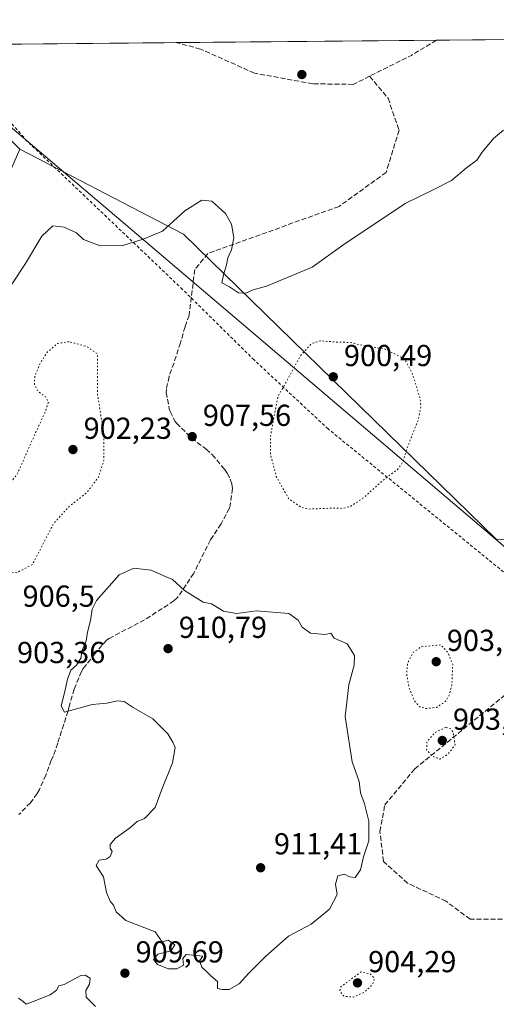
# Model space of a CAD drawing. Units: metres. Extents: x 563019 to 566460, y 4737974 to 4740319.
# Drawn here: x 565565 to 565723, y 4739994 to 4740319 of the extents above; entities that cross this region are included whole.
import ezdxf

# ---------------------------------------------------------------- set-up
doc = ezdxf.new("R2010")
doc.units = ezdxf.units.M
doc.header["$MEASUREMENT"] = 0
for name, pattern in [('DGN Style 2', [1.6480167562047852, 0.988810053722871, -0.6592067024819142]), ('DGN Style 3', [2.307223458686699, 1.648016756204785, -0.6592067024819142]), ('DGN Style 5', [1.1536117293433497, 0.4944050268614355, -0.6592067024819142])]:
    doc.linetypes.add(name, pattern=pattern)
for name, color, linetype, lineweight in [('Alambrada', 7, 'DGN Style 2', 0), ('Arbolado forestal CxS', 92, 'Continuous', 0), ('Comarca', 135, 'Continuous', 13), ('Comarca CxS', 21, 'Continuous', 0), ('Comunidad Autónoma CxS', 142, 'Continuous', 0), ('Curva de nivel normal', 30, 'Continuous', 0), ('Curva de nivel normal depresión', 30, 'DGN Style 5', 0), ('Espacio natural protegido CxS', 121, 'Continuous', 0), ('Municipio', 91, 'Continuous', 13), ('Municipio CxS', 4, 'Continuous', 0), ('Provincia CxS', 1, 'Continuous', 0), ('Punto de cota en terreno', 7, 'Continuous', 0), ('Rótulo de punto de cota en terreno', 7, 'Continuous', 0), ('Senda', 7, 'DGN Style 3', 0)]:
    doc.layers.add(name, color=color, linetype=linetype, lineweight=lineweight)
doc.styles.add('Style-Arial', font='txt')

# ---------------------------------------------------------------- blocks, each defined once
blk = doc.blocks.new('*U5')
at = {"layer": 'Arbolado forestal CxS', "color": 92, "linetype": 'Continuous', "lineweight": 0}
blk.add_polyline3d([(566050.5232999995, 4740230.5941, 908.0261000000029), (566010.5170999998, 4740220.597899999, 910.3968000000023), (565992.5135000005, 4740204.601700001, 910.167100000006), (565972.5107000005, 4740198.6043, 909.8747000000004), (565961.3494999995, 4740205.703700001, 909.1827000000048), (565950.5066999998, 4740212.6007, 910.9759000000049), (565944.9987000005, 4740207.095100001, 911.2976000000054), (565940.5049000002, 4740202.6033, 911.3365999999952), (565938.5044999998, 4740200.603900001, 911.1538), (565916.5015000004, 4740192.6065, 912.2360999999946), (565886.4965000004, 4740192.606899999, 912.5907000000008), (565852.4917000001, 4740194.607100001, 911.5464999999967), (565847.6540999999, 4740192.458100001, 911.4744999999967), (565846.5239000004, 4740191.9561, 911.4014000000025), (565834.4883000003, 4740186.609099999, 910.8160999999964), (565814.4848999997, 4740166.615700001, 910.5886000000029), (565788.4804999996, 4740148.621099999, 911.1073000000034), (565768.4773000004, 4740144.622500001, 910.4382999999945), (565722.8661000002, 4740147.374700001, 908.0083000000013), (565619.4797, 4740248.0529, 909.511799999993), (565565.3948999997, 4740276.161499999, 914.2878999999957), (565530.5005000001, 4740310.470600001, 913.8157999999967), (566165.3674999997, 4740316.4044, 908.7268000000041)], dxfattribs=at)
blk = doc.blocks.new('5PATER')
at = {"layer": 'Comarca CxS', "linetype": 'Continuous', "lineweight": 0}
h = blk.add_hatch(color=51, dxfattribs=at)
edge = h.paths.add_edge_path()
edge.add_ellipse((0, 0), major_axis=(-0.1095731443231308, -0.1110710700762829), ratio=0.9994222409660322, start_angle=0, end_angle=360)

msp = doc.modelspace()

# ---------------------------------------------------------------- linework, layer by layer
at = {"layer": 'Alambrada', "color": 7, "linetype": 'DGN Style 2', "lineweight": 0}
msp.add_polyline3d([(566058.8501000004, 4739861.0801, 918.8372999999993), (566013.2301000003, 4739899.360099999, 919.843599999993), (565993.4401000004, 4739917.390100001, 919.2688000000053), (565951.2301000003, 4739953.590100001, 931.6935999999987), (565913.5301000001, 4739982.1601, 927.9737000000023), (565857.4801000003, 4740028.190099999, 926.6079000000027), (565802.0100999996, 4740074.2401, 925.5411000000023), (565750.3601000002, 4740116.170100001, 922.4070000000065), (565743.1401000004, 4740122.020099999, 923.6545000000042), (565667.2600999996, 4740183.8201, 912.3411000000051), (565642.8201000001, 4740206.590100001, 921.4658999999956), (565619.1901000004, 4740229.840100001, 918.2234000000027), (565567.8101000004, 4740278.8101, 937.3882000000013), (565547.1401000004, 4740302.130100001, 936.109500000006), (565537.3201000001, 4740208.590100001, 916.5898000000016), (565529.0500999996, 4740160.9301, 909.4217000000064), (565522.2100999998, 4740123.3201, 909.285600000003)], dxfattribs=at)
at = {"layer": 'Arbolado forestal CxS', "color": 92, "linetype": 'Continuous', "lineweight": 0, "extrusion": (0.006745473489417148, 6.304559973236009e-05, 0.9999772470474795), "elevation": 5026.615690835328, "flags": 128}
msp.add_lwpolyline([(565684.1019803025, 4740311.776514771), (566146.3567988826, 4740316.09681478)], dxfattribs=at)
at = {"layer": 'Arbolado forestal CxS', "color": 92, "linetype": 'Continuous', "lineweight": 0, "extrusion": (0.01771280780572481, 0.0001655512952320608, 0.9998431022077445), "elevation": 11715.87025107688, "flags": 128}
msp.add_lwpolyline([(4734817.984803743, -609717.5656254749), (4734817.984803742, -609783.582766258)], dxfattribs=at)
at = {"layer": 'Arbolado forestal CxS', "color": 92, "linetype": 'Continuous', "lineweight": 0, "extrusion": (0.008556217431999637, 7.996548606926234e-05, 0.999963391704305), "elevation": 6131.152102023205, "flags": 128}
msp.add_lwpolyline([(565588.6367878588, 4740310.80537535), (565674.613535596, 4740311.608875353)], dxfattribs=at)
at = {"layer": 'Arbolado forestal CxS', "color": 92, "linetype": 'Continuous', "lineweight": 0, "extrusion": (0.1680723563187213, 0.1580626224221572, 0.9730199846018085), "elevation": 845206.0100634777, "flags": 128}
msp.add_lwpolyline([(3065672.832051431, -3560528.054445052), (3065615.303379497, -3560548.755218508), (3065471.134579228, -3560555.27175143)], dxfattribs=at)
at = {"layer": 'Arbolado forestal CxS', "color": 92, "linetype": 'Continuous', "lineweight": 0}
msp.add_polyline3d([(565459.5181, 4739974.243100001, 910.8012000000017), (565478.3268999998, 4739997.8081, 910.5586999999941), (565491.4079, 4740012.0295, 910.3022999999957), (565497.7292999999, 4740048.368899999, 908.9397000000026), (565507.6574999997, 4740061.261299999, 908.3849000000046), (565556.0011, 4740092.6577, 906.2216999999946), (565555.8564999999, 4740115.818499999, 907.6506999999983), (565551.0765000005, 4740149.284299999, 905.7075999999943), (565530.3601000002, 4740162.033500001, 908.7292000000016), (565527.1051000003, 4740162.617699999, 908.5804000000062), (565528.7927000001, 4740224.162500001, 911.2387000000017), (565556.6659000004, 4740256.163699999, 913.5672000000051), (565565.3948999997, 4740276.161499999, 914.2878999999957), (565619.4797, 4740248.0529, 909.511799999993), (565722.8661000002, 4740147.374700001, 908.0083000000013)], dxfattribs=at)
at = {"layer": 'Comarca', "color": 135, "linetype": 'Continuous', "lineweight": 13, "flags": 128}
msp.add_lwpolyline([(565530.5437303149, 4740310.470992075), (565550.7030000016, 4740293.358999998), (565553.3620000005, 4740291.102000002), (565743.6560000022, 4740129.570999999), (565745.2050000001, 4740128.255999999), (565746.9180000008, 4740126.802), (565983.9160000017, 4739925.624999999), (566432.3900000004, 4739547.212999998), (566433.4061957129, 4739546.37903773)], dxfattribs=at)
msp.add_lwpolyline([(565530.5437303149, 4740310.470992075), (565550.7030000016, 4740293.358999998), (565553.3620000005, 4740291.102000002), (565743.6560000022, 4740129.570999999), (565745.2050000001, 4740128.255999999), (565746.9180000008, 4740126.802), (565983.9160000017, 4739925.624999999), (566432.3900000004, 4739547.212999998), (566433.4061957129, 4739546.37903773)], dxfattribs=at)
at = {"layer": 'Comarca CxS', "color": 21, "linetype": 'Continuous', "lineweight": 0, "flags": 128}
for points in [[(566433.4061957101, 4739546.379037729), (566432.3899999997, 4739547.212999999), (565983.9160000011, 4739925.625), (565746.9180000002, 4740126.801999999), (565745.2049999995, 4740128.255999999), (565743.6560000017, 4740129.571), (565553.3619999998, 4740291.102000001), (565550.7029999987, 4740293.358999999), (565530.5437303144, 4740310.470992074), (566425.960000503, 4740318.839982555)], [(566448.2600005034, 4738005.459982581), (563040.4800004774, 4737973.57998258), (563019.3300004781, 4740286.999982554), (565530.5437303144, 4740310.470992074), (565550.7029999987, 4740293.358999999), (565553.3619999998, 4740291.102000001), (565743.6560000017, 4740129.571), (565745.2049999995, 4740128.255999999), (565746.9180000002, 4740126.801999999), (565983.9160000011, 4739925.625), (566432.3899999997, 4739547.212999999), (566433.4061957101, 4739546.379037729)]]:
    msp.add_lwpolyline(points, close=True, dxfattribs=at)
at = {"layer": 'Comunidad Autónoma CxS', "color": 142, "linetype": 'Continuous', "lineweight": 0, "flags": 128}
msp.add_lwpolyline([(566448.2600005034, 4738005.459982581), (563040.4800004774, 4737973.57998258), (563019.3300004781, 4740286.999982554), (565530.5437303144, 4740310.470992074), (566425.960000503, 4740318.839982555), (566433.4061957101, 4739546.379037729)], close=True, dxfattribs=at)
at = {"layer": 'Curva de nivel normal', "color": 30, "linetype": 'Continuous', "lineweight": 0, "elevation": 910, "flags": 128}
for points in [[(565558.5899999999, 4740225.420100001), (565567.3700000001, 4740238.360099999), (565572.7599999999, 4740247.440099999), (565576.3799999999, 4740250.860099999), (565580.1100000005, 4740250.4301), (565584.1699999999, 4740248.470100001), (565586.5099999999, 4740246.270099999), (565591.9600000001, 4740244.170100001), (565599.4699999997, 4740244.280099999), (565606.2100000001, 4740246.380100001), (565612.5999999996, 4740249.110099999), (565619.9199999999, 4740255.8101), (565625.5800000001, 4740259.2501), (565628.9000000004, 4740258.920100001), (565633.3700000001, 4740254.880100001), (565635.3899999997, 4740251.350099999), (565636.1299999999, 4740246.9001), (565635.3399999999, 4740242.860099999), (565634.1699999999, 4740240.270099999), (565633.75, 4740237.950099999), (565632.7199999997, 4740234.670100001), (565632.1399999997, 4740232.0101), (565634.7100000001, 4740230.6601), (565637.7000000002, 4740228.6601), (565640.0599999996, 4740228.5801), (565642.5499999998, 4740229.7401), (565646.9199999999, 4740230.940099999), (565662.0599999996, 4740237.1501), (565672.5099999999, 4740244.630100001), (565692.7300000004, 4740258.2401), (565702.25, 4740262.840100001), (565708.0700000003, 4740265.7501), (565712.9600000001, 4740270.0001), (565716.3899999997, 4740272.540100001), (565718.2400000002, 4740275.1601), (565721.9600000001, 4740279.6801), (565725.2000000002, 4740282.340100001)], [(565637.0300000003, 4740122.9301), (565643.5800000001, 4740123.7501), (565654.3600000005, 4740122.840100001), (565657.3799999999, 4740120.670100001), (565658.7300000004, 4740118.440099999), (565661.5099999999, 4740116.4301), (565666.3300000001, 4740116.0101), (565668.2400000002, 4740116.380100001), (565669.3300000001, 4740114.780099999), (565673.5999999996, 4740112.880100001), (565675.9699999997, 4740109.090100001), (565675.8899999997, 4740105.850099999), (565674.0999999996, 4740099.390100001), (565672.9600000001, 4740088.920100001), (565675.2199999997, 4740073.970100001), (565677.5800000001, 4740067.4901), (565678.0099999999, 4740063.770099999), (565679.3499999996, 4740060.090100001), (565680.7999999998, 4740054.360099999), (565680.7599999999, 4740047.8301), (565679.0300000003, 4740042.590100001), (565677.9900000002, 4740038.280099999), (565676.25, 4740035.8301), (565674.3600000005, 4740035.950099999), (565672.7000000002, 4740036.9101), (565670.54, 4740036.360099999), (565669.7400000002, 4740033.620100001), (565670.2400000002, 4740030.190099999), (565667.7000000002, 4740025.380100001), (565661.7400000002, 4740020.370100001), (565654.2300000004, 4740016.450099999), (565646.6200000001, 4740009.700099999), (565641.0899999999, 4740004.190099999), (565637.9199999999, 4740000.670100001), (565634.5800000001, 4739998.840100001), (565632.25, 4739998.770099999), (565630.7800000003, 4739999.130100001), (565630.7000000002, 4740001.440099999), (565628.5599999996, 4740003.350099999), (565626.9000000004, 4740004.970100001), (565625.5300000003, 4740006.140100001), (565624.79, 4740008.300100001), (565625.9500000002, 4740009.800100001), (565620.4000000004, 4740010.360099999), (565619.25, 4740009.030099999), (565619.5199999996, 4740006.800100001), (565617.2999999998, 4740005.590100001), (565614.5999999996, 4740005.670100001), (565610.9000000004, 4740007.100099999), (565609.6500000004, 4740008.6801), (565611.0899999999, 4740010.5001), (565615.4199999999, 4740011.620100001), (565616.6299999999, 4740013.5701), (565614.4199999999, 4740015.120100001), (565612.4800000004, 4740014.590100001), (565610.1399999997, 4740017.860099999), (565600.4400000004, 4740021.620100001), (565597.2400000002, 4740024.440099999), (565596.4299999997, 4740026.610099999), (565595.3200000003, 4740027.940099999), (565594.0999999996, 4740030.800100001), (565593.0800000001, 4740036.050100001), (565590.6799999997, 4740039.720100001), (565591.6500000004, 4740041.470100001), (565593.9600000001, 4740041.880100001), (565595.29, 4740042.7301), (565595.9600000001, 4740044.350099999), (565595.3300000001, 4740045.460100001), (565595.2999999998, 4740046.6801), (565597.0499999998, 4740048.780099999), (565601.5700000003, 4740051.9101), (565604.2400000002, 4740054.280099999), (565606.6399999997, 4740055.2401), (565610.1299999999, 4740058.860099999), (565612.4800000004, 4740065.200099999), (565615.8399999999, 4740073.670100001), (565616.75, 4740078.670100001), (565615.9500000002, 4740080.460100001), (565614.2999999998, 4740083.1501), (565609.3399999999, 4740088.1501), (565602.8799999999, 4740091.920100001), (565599.8799999999, 4740093.850099999), (565597.7300000004, 4740094.110099999), (565594.2100000001, 4740093.2601), (565589.2999999998, 4740092.860099999), (565580.2400000002, 4740090.3301), (565579.1200000001, 4740092.4801), (565580.2199999997, 4740096.6801), (565581.25, 4740101.2301), (565582.3300000001, 4740104.1801), (565584.1699999999, 4740105.800100001), (565585.5999999996, 4740108.140100001), (565586.0800000001, 4740110.720100001), (565587.3300000001, 4740113.8301), (565587.8399999999, 4740116.780099999), (565588.79, 4740120.540100001), (565589.3399999999, 4740124.270099999), (565590.7400000002, 4740127.1601), (565598.2400000002, 4740135.610099999), (565603.0700000003, 4740137.860099999), (565608.7999999998, 4740137.220100001), (565613.04, 4740135.340100001), (565615.9299999997, 4740134.110099999), (565619.9000000004, 4740130.5001), (565626.0599999996, 4740126.6801), (565628.75, 4740126.040100001), (565632.7300000004, 4740123.690099999), (565637.0300000003, 4740122.9301)], [(565590.5, 4739993.220100001), (565587.3899999997, 4739996.2401), (565587.2000000002, 4739998.530099999), (565588.4299999997, 4740000.530099999), (565588.6600000003, 4740002.550100001), (565587.0800000001, 4740003.5701), (565585.6200000001, 4740003.4001), (565580.1299999999, 4740000.420100001), (565578.2800000003, 4740000.0001), (565577.54, 4739998.6501), (565575.4800000004, 4739997.110099999), (565570.7199999997, 4739995.210100001), (565567.5700000003, 4739993.960100001), (565566.5599999996, 4739994.850099999), (565564.9600000001, 4739995.920100001)]]:
    msp.add_lwpolyline(points, dxfattribs=at)
at = {"layer": 'Curva de nivel normal depresión', "color": 30, "linetype": 'DGN Style 5', "lineweight": 0, "elevation": 905, "flags": 128}
for points in [[(565581.7199999997, 4740212.590100001), (565577.9100000003, 4740212.020099999), (565574.6299999999, 4740209.200099999), (565572.4199999999, 4740205.960100001), (565570.4299999997, 4740201.210100001), (565570.2400000002, 4740198.4101), (565571.6600000003, 4740196.0101), (565573.9100000003, 4740194.4101), (565574.8799999999, 4740192.620100001), (565573.9000000004, 4740189.540100001), (565569.6200000001, 4740180.290100001), (565564.6100000005, 4740168.9001), (565557.4000000004, 4740159.620100001), (565554.0999999996, 4740154.030099999), (565552.9400000004, 4740148.8201), (565553.3300000001, 4740144.610099999), (565555.3499999996, 4740140.7501), (565559.6399999997, 4740137.040100001), (565562.1200000001, 4740136.5601), (565564.4199999999, 4740136.360099999), (565569.6200000001, 4740139.0801), (565576.6200000001, 4740152.600099999), (565581.75, 4740158.220100001), (565587.5599999996, 4740162.790100001), (565591.4000000004, 4740167.870100001), (565593.2199999997, 4740173.390100001), (565593.1299999999, 4740182.620100001), (565591.1600000003, 4740194.9801), (565591.1299999999, 4740208.540100001), (565587.5599999996, 4740211.0001), (565581.7199999997, 4740212.590100001)], [(565664.8499999996, 4740212.860099999), (565661.8300000001, 4740211.970100001), (565658.0800000001, 4740207.860099999), (565653.6600000003, 4740199.620100001), (565650.7199999997, 4740194.540100001), (565648.2599999999, 4740181.4801), (565648.2199999997, 4740175.5701), (565650.1699999999, 4740168.120100001), (565654.2199999997, 4740160.840100001), (565658.2699999996, 4740157.9801), (565660.7599999999, 4740157.360099999), (565668.5700000003, 4740157.670100001), (565672.1600000003, 4740157.5801), (565674.6799999997, 4740158.1801), (565679.2800000003, 4740161.3101), (565685.7599999999, 4740167.140100001), (565690.2000000002, 4740170.4001), (565691.9000000004, 4740172.690099999), (565693.4900000002, 4740177.780099999), (565697.1399999997, 4740186.9901), (565697.9600000001, 4740191.5801), (565697.5700000003, 4740194.3201), (565694.9900000002, 4740202.4101), (565692.5899999999, 4740206.880100001), (565685.9000000004, 4740210.2401), (565680.2300000004, 4740211.0701), (565674.54, 4740212.3301), (565669.7400000002, 4740212.4901), (565664.8499999996, 4740212.860099999)], [(565704.4199999999, 4740112.540100001), (565698.0099999999, 4740111.9101), (565695.54, 4740110.110099999), (565693.5999999996, 4740106.670100001), (565693.2199999997, 4740103.0101), (565694.0899999999, 4740098.380100001), (565695.6600000003, 4740094.280099999), (565697.5199999996, 4740092.140100001), (565699.5499999998, 4740091.5101), (565703.0800000001, 4740091.920100001), (565705.9000000004, 4740093.700099999), (565707.1600000003, 4740095.6601), (565708.1699999999, 4740099.350099999), (565708.4699999997, 4740106.030099999), (565706.8099999996, 4740110.130100001), (565704.4199999999, 4740112.540100001)], [(565706.2400000002, 4740085.340100001), (565702.4600000001, 4740083.5701), (565699.9600000001, 4740080.620100001), (565699.8399999999, 4740077.9301), (565701.5599999996, 4740075.850099999), (565704.2300000004, 4740074.860099999), (565706.8300000001, 4740076.4101), (565709.25, 4740079.540100001), (565708.6100000005, 4740083.590100001), (565707.9199999999, 4740084.850099999), (565706.2400000002, 4740085.340100001)], [(565678.25, 4740004.690099999), (565671.4500000002, 4739999.690099999), (565671.1799999997, 4739998.3201), (565672.4400000004, 4739996.600099999), (565675.7199999997, 4739996.340100001), (565679.3200000003, 4739997.940099999), (565681.9600000001, 4740000.4901), (565682.5800000001, 4740002.590100001), (565681.1299999999, 4740003.9901), (565678.25, 4740004.690099999)]]:
    msp.add_lwpolyline(points, dxfattribs=at)
at = {"layer": 'Espacio natural protegido CxS', "color": 121, "linetype": 'Continuous', "lineweight": 0, "flags": 128}
msp.add_lwpolyline([(566448.2600005034, 4738005.459982581), (563040.4800004774, 4737973.57998258), (563019.3300004781, 4740286.999982554), (565530.5437303144, 4740310.470992074), (566425.960000503, 4740318.839982555), (566433.4061957101, 4739546.379037729)], close=True, dxfattribs=at)
msp.add_lwpolyline([(566448.2600005034, 4738005.459982581), (563040.4800004774, 4737973.57998258), (563019.3300004781, 4740286.999982554), (565530.5437303144, 4740310.470992074), (566425.960000503, 4740318.839982555), (566433.4061957101, 4739546.379037729)], close=True, dxfattribs=at)
at = {"layer": 'Municipio', "color": 91, "linetype": 'Continuous', "lineweight": 13, "flags": 128}
msp.add_lwpolyline([(565530.5437303149, 4740310.470992075), (565550.7030000016, 4740293.358999998), (565553.3620000005, 4740291.102000002), (565743.6560000022, 4740129.570999999), (565745.2050000001, 4740128.255999999), (565746.9180000008, 4740126.802), (565983.9160000017, 4739925.624999999), (566432.3900000004, 4739547.212999998), (566433.4061957129, 4739546.37903773)], dxfattribs=at)
msp.add_lwpolyline([(565530.5437303149, 4740310.470992075), (565550.7030000016, 4740293.358999998), (565553.3620000005, 4740291.102000002), (565743.6560000022, 4740129.570999999), (565745.2050000001, 4740128.255999999), (565746.9180000008, 4740126.802), (565983.9160000017, 4739925.624999999), (566432.3900000004, 4739547.212999998), (566433.4061957129, 4739546.37903773)], dxfattribs=at)
at = {"layer": 'Municipio CxS', "color": 4, "linetype": 'Continuous', "lineweight": 0, "flags": 128}
for points in [[(566433.4061957101, 4739546.379037729), (566432.3899999997, 4739547.212999999), (565983.9160000011, 4739925.625), (565746.9180000002, 4740126.801999999), (565745.2049999995, 4740128.255999999), (565743.6560000017, 4740129.571), (565553.3619999998, 4740291.102000001), (565550.7029999987, 4740293.358999999), (565530.5437303144, 4740310.470992074), (566425.960000503, 4740318.839982555)], [(566448.2600005034, 4738005.459982581), (563040.4800004774, 4737973.57998258), (563019.3300004781, 4740286.999982554), (565530.5437303144, 4740310.470992074), (565550.7029999987, 4740293.358999999), (565553.3619999998, 4740291.102000001), (565743.6560000017, 4740129.571), (565745.2049999995, 4740128.255999999), (565746.9180000002, 4740126.801999999), (565983.9160000011, 4739925.625), (566432.3899999997, 4739547.212999999), (566433.4061957101, 4739546.379037729)]]:
    msp.add_lwpolyline(points, close=True, dxfattribs=at)
at = {"layer": 'Provincia CxS', "color": 1, "linetype": 'Continuous', "lineweight": 0, "flags": 128}
msp.add_lwpolyline([(566448.2600005034, 4738005.459982581), (563040.4800004774, 4737973.57998258), (563019.3300004781, 4740286.999982554), (565530.5437303144, 4740310.470992074), (566425.960000503, 4740318.839982555), (566433.4061957101, 4739546.379037729)], close=True, dxfattribs=at)
at = {"layer": 'Senda', "color": 7, "linetype": 'DGN Style 3', "lineweight": 0, "extrusion": (-0.4533611321803216, 0.88909427417713, 0.06304804083886476), "elevation": 3958174.854865992, "flags": 128}
msp.add_lwpolyline([(-2657323.42402135, -249125.6143997287), (-2657313.739604366, -249114.8036917517), (-2657298.302954589, -249116.8498626225)], dxfattribs=at)
at = {"layer": 'Senda', "color": 7, "linetype": 'DGN Style 3', "lineweight": 0}
for points in [[(565680.9946999997, 4740300.1801, 933.9397000000026), (565675.6177000003, 4740297.494700001, 934.7320999999939), (565662.2418999998, 4740297.681299999, 928.7065000000002), (565642.9751000004, 4740301.1845, 936.9131000000052), (565625.1233000001, 4740309.137900001, 935.7434999999969), (565617.1494000005, 4740311.2805, 940.2008999999963)], [(565680.9946999997, 4740300.1801, 933.9397000000026), (565687.0966999996, 4740292.9373, 931.2600999999995), (565690.7346999999, 4740282.3541, 919.0532999999997), (565686.4353, 4740268.463300001, 929.5188999999956), (565670.8909, 4740257.218499999, 927.3377999999939), (565627.5652999999, 4740241.6743, 912.1340000000055), (565623.2659, 4740236.3825, 912.0054999999993), (565621.3501000004, 4740221.340100001, 917.6385000000009), (565620.0301000001, 4740217.4901, 916.5283999999956), (565618.4901000002, 4740212.220100001, 916.7526000000071), (565616.3800999997, 4740205.630100001, 915.6581000000006), (565614.7600999996, 4740201.0701, 914.9587999999932), (565613.8701, 4740196.960100001, 916.297000000006), (565613.7901, 4740195.840100001, 916.9784000000074), (565614.7901, 4740190.450099999, 919.6178999999975), (565615.0800999999, 4740189.5001, 919.7393000000012), (565616.7500999998, 4740186.270099999, 919.8019999999962), (565617.1901000004, 4740185.6801, 919.7765999999974), (565622.2200999996, 4740180.7501, 918.3093999999984), (565626.9901000002, 4740177.1501, 917.191300000006), (565628.9901000002, 4740175.3101, 916.0832999999985), (565633.0301000001, 4740170.530099999, 913.136599999998), (565634.0100999996, 4740169.100099999, 913.886400000003), (565634.9801000003, 4740167.170100001, 914.5721000000049), (565635.4600999998, 4740165.7301, 914.7220999999992), (565635.6901000004, 4740164.130100001, 914.8200999999973), (565634.9200999998, 4740158.5001, 917.0960999999952), (565634.6601, 4740157.620100001, 917.5763000000006), (565631.9301000005, 4740152.4801, 918.7124999999943), (565628.4200999998, 4740147.170100001, 918.1512999999978), (565622.9001000002, 4740136.1601, 920.7504999999946), (565617.5601000004, 4740128.130100001, 922.4619999999996), (565616.3601000002, 4740127.040100001, 922.7513000000035), (565606.6300999997, 4740120.770099999, 923.2274999999937), (565594.9501, 4740114.700099999, 919.8154000000068), (565594.0900999998, 4740114.0801, 919.4879999999977), (565590.3101000004, 4740109.6501, 918.7026999999945), (565586.3901000004, 4740104.7401, 917.624299999996), (565585.8201000001, 4740103.7601, 917.2249000000012), (565583.4301000005, 4740097.970100001, 914.5093000000053), (565581.9600999998, 4740093.0101, 914.3444000000019), (565581.5000999998, 4740091.4901, 914.1165999999939), (565581.3800999997, 4740090.7401, 913.991399999999), (565577.9700999996, 4740080.130100001, 912.1527999999963), (565576.5301000001, 4740075.9001, 914.8279999999941), (565575.7801000001, 4740074.450099999, 916.667100000006), (565574.0701000001, 4740069.5701, 919.7709000000032), (565571.9101, 4740064.860099999, 917.9714999999997), (565571.1901000004, 4740063.5001, 916.7277999999933), (565568.9501, 4740060.460100001, 913.7369000000036), (565565.1101000002, 4740056.530099999, 911.5911999999954)], [(565736.4084999999, 4740022.003500001, 912.1683000000049), (565714.1835000003, 4740022.003500001, 910.4376000000049), (565706.2459000006, 4740027.956700001, 914.1707000000025), (565693.5459000003, 4740033.909700001, 914.7189000000071), (565685.6085000001, 4740041.053500001, 914.0877999999939), (565684.4178999999, 4740050.975500001, 914.4700000000012), (565686.0053000003, 4740059.706700001, 913.3211000000011), (565695.9272999996, 4740071.6129, 916.2088999999978), (565750.3601000002, 4740116.170100001, 922.4070000000065)]]:
    msp.add_polyline3d(points, dxfattribs=at)

# ---------------------------------------------------------------- block references
at = {"layer": 'Arbolado forestal CxS', "color": 92, "linetype": 'Continuous', "lineweight": 0}
msp.add_blockref('*U5', (0, 0), dxfattribs=at)
at = {"layer": 'Punto de cota en terreno', "color": 7, "linetype": 'Continuous', "lineweight": 0, "xscale": 10, "yscale": 10, "zscale": 10}
for p in [(565658.6200000001, 4740300.74, 911.8899999999995), (565669, 4740201, 900.4900000000052), (565622.3899999997, 4740181.26, 907.5599999999978), (565583, 4740177, 902.2299999999959), (565614.4299999997, 4740111.310000001, 910.7899999999937), (565703, 4740107, 903.8500000000058), (565705, 4740081, 903.2599999999949), (565645, 4740039, 911.4100000000036), (565600.1600000003, 4740004.210000001, 909.6900000000023), (565677, 4740001, 904.2899999999937)]:
    msp.add_blockref('5PATER', p, dxfattribs=at)

# ---------------------------------------------------------------- texts
at = {"layer": 'Rótulo de punto de cota en terreno', "color": 7, "linetype": 'Continuous', "lineweight": 0, "style": 'Style-Arial'}
for s, p in [('900,49', (565672.5278000003, 4740204.527799999)), ('907,56', (565625.9177999999, 4740184.787799999)), ('902,23', (565586.5278000003, 4740180.527799999)), ('906,5', (565566.3678000001, 4740125.117799999)), ('910,79', (565617.9578, 4740114.8378)), ('903,85', (565706.5278000003, 4740110.527799999)), ('903,36', (565564.5278000003, 4740106.527799999)), ('903,26', (565708.5278000003, 4740084.527799999)), ('911,41', (565649.4096999997, 4740043.409700001)), ('909,69', (565603.6878000004, 4740007.7378)), ('904,29', (565680.5278000003, 4740004.527799999))]:
    msp.add_text(s, height=7.000000000000002, dxfattribs=at).set_placement(p)

doc.saveas('drawing.dxf')
